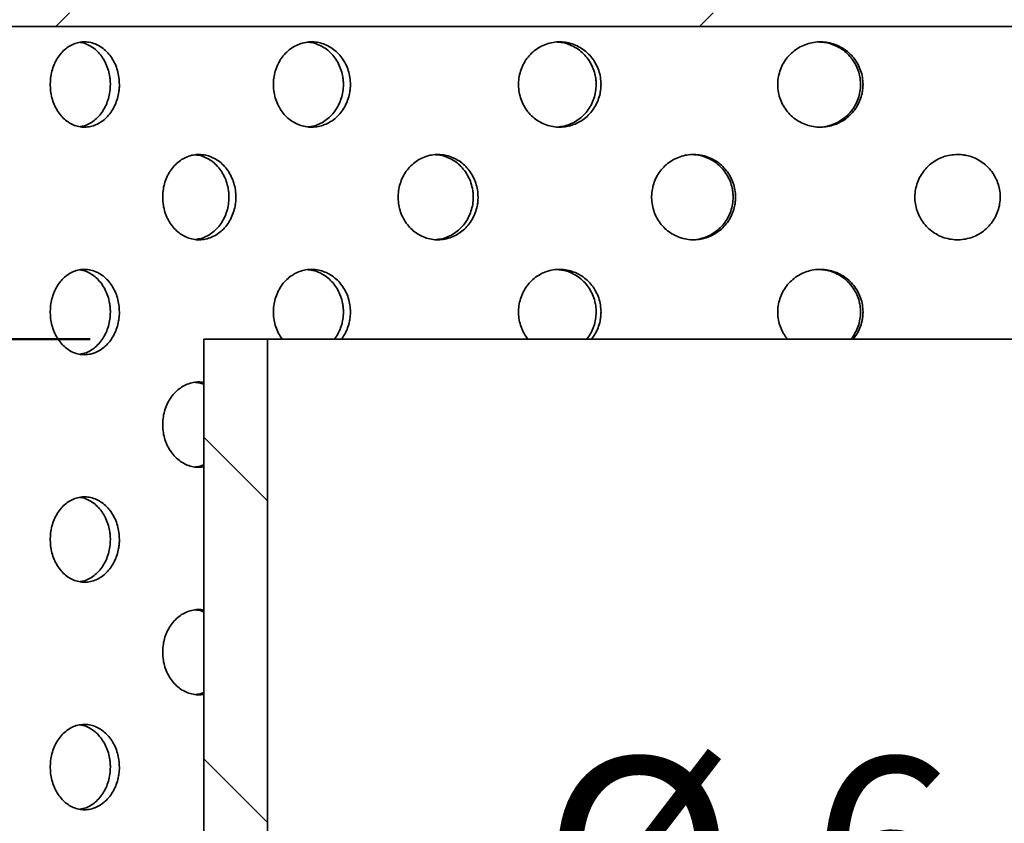
# Model space of a CAD drawing. Units: inches. Extents: x 0.1 to 8.4, y 0.1 to 10.9.
# Drawn here: x 3.1 to 3.6, y 7.2 to 7.7 of the extents above; entities that cross this region are included whole.
import ezdxf

# ---------------------------------------------------------------- set-up
doc = ezdxf.new("R2010")
doc.units = ezdxf.units.IN
doc.header["$MEASUREMENT"] = 0
doc.layers.add('WALL', color=7, linetype='Continuous', lineweight=50)
doc.styles.add('SLDTEXTSTYLE0', font='TXT', dxfattribs={"width": 0.605})
doc.dimstyles.new('SLDDIMSTYLE0', dxfattribs={"dimtxt": 0.101115, "dimasz": 0.1, "dimexe": 0, "dimexo": 0.0625, "dimgap": 0.025279, "dimtad": 0, "dimtih": 1, "dimtoh": 1, "dimdec": 0, "dimlfac": 8, "dimrnd": 1e-09, "dimzin": 12, "dimdsep": 46, "dimlunit": 5, "dimtxsty": 'SLDTEXTSTYLE0', "dimsah": 1, "dimcen": 0.09, "dimadec": 0, "dimazin": 3, "dimtfac": 1, "dimtdec": 3, "dimtofl": 0, "dimtmove": 0, "dimatfit": 3, "dimfxl": 0, "dimfrac": 2, "dimtolj": 1, "dimtzin": 12, "dimarcsym": 0})
doc.dimstyles.new('SLDDIMSTYLE2', dxfattribs={"dimtxt": 0.101115, "dimasz": 0.1, "dimexe": 0, "dimexo": 0.0625, "dimgap": 0.025279, "dimtad": 0, "dimtih": 1, "dimtoh": 1, "dimdec": 6, "dimlfac": 8, "dimrnd": 1e-09, "dimzin": 12, "dimdsep": 46, "dimlunit": 5, "dimtxsty": 'SLDTEXTSTYLE0', "dimsah": 1, "dimcen": 0.09, "dimadec": 0, "dimazin": 3, "dimtfac": 1, "dimtdec": 3, "dimtofl": 0, "dimtmove": 0, "dimatfit": 3, "dimfxl": 0, "dimfrac": 2, "dimtolj": 1, "dimtzin": 12, "dimarcsym": 0})
doc.dimstyles.new('SLDDIMSTYLE3', dxfattribs={"dimtxt": 0.101115, "dimasz": 0.1, "dimexe": 0, "dimexo": 0.0625, "dimgap": 0.025279, "dimtad": 0, "dimtih": 1, "dimtoh": 1, "dimdec": 6, "dimlfac": 8, "dimrnd": 1e-09, "dimzin": 12, "dimdsep": 46, "dimlunit": 5, "dimtxsty": 'SLDTEXTSTYLE0', "dimsah": 1, "dimcen": 0.09, "dimadec": 0, "dimazin": 3, "dimtfac": 1, "dimtdec": 3, "dimtofl": 0, "dimtmove": 0, "dimatfit": 3, "dimfxl": 0, "dimfrac": 2, "dimtolj": 1, "dimtzin": 12, "dimarcsym": 0})

# ---------------------------------------------------------------- blocks, each defined once
blk = doc.blocks.new('_D_4')
at = {"layer": 'WALL'}
for p, q in [((3.09622, 7.50181), (1.97293, 7.50181)), ((2.09793, 7.50181), (2.09793, 6.99303)), ((2.09793, 6.17369), (2.09793, 6.68246)), ((2.65091, 6.17369), (1.97293, 6.17369))]:
    blk.add_line(p, q, dxfattribs=at)
for points in [[(2.09793, 7.50181), (2.08293, 7.40181), (2.11293, 7.40181)], [(2.09793, 6.17369), (2.11293, 6.27369), (2.08293, 6.27369)]]:
    blk.add_solid(points, dxfattribs=at)
at = {"layer": 'WALL', "attachment_point": 1, "style": 'SLDTEXTSTYLE0'}
for s, insert, char_height in [('L= ____', (1.84523, 6.97203), 0.104167), ('(10-1/2" STD.)', (1.65271, 6.81674), 0.1041667)]:
    blk.add_mtext(s, dxfattribs=dict(at, insert=insert, char_height=char_height))
blk = doc.blocks.new('_D_5')
at = {"layer": 'WALL'}
for p, q in [((2.75281, 7.73619), (2.75281, 8.3296)), ((4.39276, 7.73619), (4.39276, 8.3296)), ((3.45705, 8.2128), (3.42232, 8.2128)), ((3.42232, 8.2128), (3.42232, 8.05751)), ((3.68853, 8.2128), (3.72325, 8.2128)), ((3.72325, 8.2128), (3.72325, 8.05751)), ((2.75281, 8.2046), (3.28298, 8.2046)), ((4.39276, 8.2046), (3.86259, 8.2046)), ((3.42232, 8.05751), (3.45705, 8.05751)), ((3.72325, 8.05751), (3.68853, 8.05751))]:
    blk.add_line(p, q, dxfattribs=at)
for points in [[(2.75281, 8.2046), (2.85281, 8.1896), (2.85281, 8.2196)], [(4.39276, 8.2046), (4.29276, 8.2196), (4.29276, 8.1896)]]:
    blk.add_solid(points, dxfattribs=at)
at = {"layer": 'WALL', "char_height": 0.104167, "attachment_point": 1, "style": 'SLDTEXTSTYLE0'}
for s, insert in [('%%c', (3.30612, 8.37022)), ('13 1/8', (3.45365, 8.37022)), ('333', (3.45705, 8.19179))]:
    blk.add_mtext(s, dxfattribs=dict(at, insert=insert))
blk = doc.blocks.new('_D_6')
at = {"layer": 'WALL'}
for p, q in [((2.61966, 5.8455), (2.61966, 8.7046)), ((4.52591, 5.8455), (4.52591, 8.7046)), ((3.45705, 8.5878), (3.42232, 8.5878)), ((3.42232, 8.5878), (3.42232, 8.43251)), ((3.68853, 8.5878), (3.72325, 8.5878)), ((3.72325, 8.5878), (3.72325, 8.43251)), ((2.61966, 8.5796), (3.28298, 8.5796)), ((4.52591, 8.5796), (3.86259, 8.5796)), ((3.42232, 8.43251), (3.45705, 8.43251)), ((3.72325, 8.43251), (3.68853, 8.43251))]:
    blk.add_line(p, q, dxfattribs=at)
for points in [[(2.61966, 8.5796), (2.71966, 8.5646), (2.71966, 8.5946)], [(4.52591, 8.5796), (4.42591, 8.5946), (4.42591, 8.5646)]]:
    blk.add_solid(points, dxfattribs=at)
at = {"layer": 'WALL', "char_height": 0.104167, "attachment_point": 1, "style": 'SLDTEXTSTYLE0'}
for s, insert in [('15 1/4', (3.45365, 8.74522)), ('%%c', (3.30612, 8.74522)), ('387', (3.45705, 8.56679))]:
    blk.add_mtext(s, dxfattribs=dict(at, insert=insert))
blk = doc.blocks.new('_D_7')
at = {"layer": 'WALL'}
for p, q in [((3.45705, 7.11462), (3.42232, 7.11462)), ((3.42232, 7.11462), (3.42232, 6.95934)), ((3.68853, 7.11462), (3.72325, 7.11462)), ((3.72325, 7.11462), (3.72325, 6.95934)), ((3.15872, 7.10643), (3.32156, 7.10643)), ((3.98685, 7.10643), (3.82401, 7.10643)), ((3.42232, 6.95934), (3.45705, 6.95934)), ((3.72325, 6.95934), (3.68853, 6.95934))]:
    blk.add_line(p, q, dxfattribs=at)
for points in [[(3.15872, 7.10643), (3.25872, 7.09143), (3.25872, 7.12143)], [(3.98685, 7.10643), (3.88685, 7.12143), (3.88685, 7.09143)]]:
    blk.add_solid(points, dxfattribs=at)
at = {"layer": 'WALL', "char_height": 0.104167, "attachment_point": 1, "style": 'SLDTEXTSTYLE0'}
for s, insert in [('%%c', (3.34471, 7.27205)), ('6 5/8', (3.49223, 7.27205)), ('168', (3.45705, 7.09362))]:
    blk.add_mtext(s, dxfattribs=dict(at, insert=insert))

msp = doc.modelspace()

# ---------------------------------------------------------------- hatches: boundary and pattern name
at = {"linetype": 'Continuous', "lineweight": 18}
h = msp.add_hatch(dxfattribs=at)
h.set_pattern_fill('ANSI32', style=0)
edge = h.paths.add_edge_path(flags=0)
edge.add_line((4.41263053, 7.68116029), (4.03372428, 7.68116029))
edge.add_line((4.03372428, 7.68116029), (4.03372428, 7.86866029))
edge.add_arc((3.94778678, 7.86866029), 0.0859375, 0, 90)
edge.add_line((3.94778678, 7.95459779), (3.19778678, 7.95459779))
edge.add_arc((3.19778678, 7.86866029), 0.0859375, 90, 180)
edge.add_line((3.11184928, 7.86866029), (3.11184928, 7.68116029))
edge.add_line((3.11184928, 7.68116029), (2.73294303, 7.68116029))
edge.add_line((2.73294303, 7.68116029), (2.73294303, 7.55616029))
edge.add_line((2.73294303, 7.55616029), (2.73544303, 7.55616029))
edge.add_line((2.73544303, 7.55616029), (2.73544303, 7.67368529))
edge.add_line((2.73544303, 7.67368529), (4.41013053, 7.67368529))
edge.add_line((4.41013053, 7.67368529), (4.41013053, 7.55616029))
edge.add_line((4.41013053, 7.55616029), (4.41263053, 7.55616029))
edge.add_line((4.41263053, 7.55616029), (4.41263053, 7.68116029))
edge = h.paths.add_edge_path(flags=0)
edge.add_line((3.98684928, 7.86866029), (3.98684928, 7.68116029))
edge.add_line((3.98684928, 7.68116029), (3.15872428, 7.68116029))
edge.add_line((3.15872428, 7.68116029), (3.15872428, 7.86866029))
edge.add_arc((3.19778678, 7.86866029), 0.0390625, 90, 180, ccw=False)
edge.add_line((3.19778678, 7.90772279), (3.94778678, 7.90772279))
edge.add_arc((3.94778678, 7.86866029), 0.0390625, 0, 90, ccw=False)
h = msp.add_hatch(dxfattribs=at)
h.set_pattern_fill('ANSI31', angle=90, style=0)
edge = h.paths.add_edge_path(flags=0)
edge.add_ellipse((3.57278678, 6.31431029), major_axis=(0.64816755, 0), ratio=0.060266053, start_angle=125.79040026, end_angle=129.70389786, ccw=False)
edge.add_line((3.19372428, 6.3459963), (3.19372428, 7.50181029))
edge.add_line((3.19372428, 7.50181029), (3.15872428, 7.50181029))
edge.add_line((3.15872428, 7.50181029), (3.15872428, 6.34436327))

# ---------------------------------------------------------------- linework, layer by layer
at = {"color": 7, "linetype": 'Continuous', "lineweight": 35}
for p, q in [((4.41013054, 7.67368533), (2.73544301, 7.67368533)), ((3.15872428, 7.50181026), (3.15872428, 6.34436326)), ((3.19372426, 7.50181026), (3.15872428, 7.50181026)), ((3.19372426, 6.34599631), (3.19372426, 7.50181026)), ((3.19372426, 7.50181026), (3.95184929, 7.50181026))]:
    msp.add_line(p, q, dxfattribs=at)
for points, knots in [([(3.11233067, 7.64180711), (3.11227666, 7.64311863), (3.11216865, 7.64574165), (3.11132704, 7.64956615), (3.10999966, 7.65316547), (3.10819572, 7.65645355), (3.10596265, 7.6593227), (3.10337347, 7.66171537), (3.10049182, 7.66353691), (3.09740619, 7.6647586), (3.09420402, 7.66531397), (3.09097954, 7.66521096), (3.08782931, 7.66442417), (3.08483985, 7.66300352), (3.08210255, 7.66096456), (3.07968305, 7.65839292), (3.07765874, 7.65534044), (3.07606743, 7.65191518), (3.0749678, 7.64819852), (3.07436826, 7.64430749), (3.07430439, 7.64034524), (3.07475604, 7.6364252), (3.0757321, 7.63266143), (3.07718615, 7.62915161), (3.07909857, 7.62600769), (3.08140149, 7.62330093), (3.08404764, 7.62112834), (3.08695466, 7.61952755), (3.09005139, 7.6185699), (3.09324902, 7.61825652), (3.09645837, 7.61862541), (3.09959159, 7.61964222), (3.1025503, 7.6213054), (3.10525555, 7.62354486), (3.10761284, 7.62631928), (3.10956296, 7.62952581), (3.11103327, 7.63308796), (3.11186917, 7.63641304), (3.11226777, 7.63934307), (3.1123097, 7.64098577), (3.11233067, 7.64180711)], [0, 0, 0, 0, 0.026671074, 0.05334193, 0.080007739, 0.10667551, 0.133431624, 0.160189627, 0.187104018, 0.214019418, 0.241026635, 0.268033749, 0.29502951, 0.322024903, 0.348943943, 0.375863162, 0.402699589, 0.429536265, 0.45631822, 0.483100783, 0.509856677, 0.536613331, 0.563363862, 0.590113911, 0.616875274, 0.64363672, 0.670431128, 0.697225798, 0.724083892, 0.750942474, 0.7778863, 0.804830356, 0.831839001, 0.858846824, 0.885838984, 0.91283103, 0.939702968, 0.966574962, 0.983287526, 1, 1, 1, 1]), ([(3.23926172, 7.64180711), (3.23920195, 7.64311863), (3.23908241, 7.64574164), (3.23815085, 7.64956616), (3.23668096, 7.65316544), (3.23468226, 7.65645357), (3.23220631, 7.65932269), (3.22933299, 7.66171538), (3.22613178, 7.6635369), (3.22270034, 7.66475861), (3.21913498, 7.66531397), (3.21554055, 7.66521096), (3.2120245, 7.66442418), (3.20868407, 7.66300351), (3.20562186, 7.66096458), (3.20291257, 7.65839291), (3.20064372, 7.65534042), (3.19885892, 7.65191522), (3.19762502, 7.64819849), (3.19695192, 7.6443075), (3.19688026, 7.64034524), (3.19738727, 7.63642521), (3.19848272, 7.63266142), (3.20011383, 7.62915162), (3.20225763, 7.62600769), (3.20483712, 7.62330092), (3.20779808, 7.62112834), (3.21104761, 7.61952755), (3.21450499, 7.61856989), (3.21807097, 7.61825652), (3.22164539, 7.61862541), (3.22513115, 7.61964222), (3.22841881, 7.62130541), (3.23142189, 7.62354486), (3.23403616, 7.62631929), (3.23619726, 7.62952579), (3.23782563, 7.63308796), (3.23875092, 7.63641304), (3.23919214, 7.63934307), (3.23923853, 7.64098577), (3.23926172, 7.64180711)], [0, 0, 0, 0, 0.0266710961, 0.0533419189, 0.0800077949, 0.1066753767, 0.1334315302, 0.1601895645, 0.1871040476, 0.2140192892, 0.2410267624, 0.2680337438, 0.2950296089, 0.3220248704, 0.3489440311, 0.3758630664, 0.4026995335, 0.4295364106, 0.456318167, 0.483100758, 0.5098566537, 0.5366133309, 0.5633638435, 0.5901139205, 0.6168751574, 0.6436365646, 0.6704310793, 0.697225896, 0.7240840052, 0.7509426172, 0.7778864217, 0.8048303507, 0.8318388768, 0.8588466316, 0.885838815, 0.9128310879, 0.9397030147, 0.9665749664, 0.9832875155, 1, 1, 1, 1]), ([(3.21563766, 7.66509956), (3.2163545, 7.66504786), (3.21826193, 7.66491028), (3.22127961, 7.6639533), (3.22456677, 7.66231331), (3.22756747, 7.66006741), (3.23018009, 7.65729486), (3.23233982, 7.65408818), (3.23396701, 7.65052634), (3.23489184, 7.64720133), (3.23533273, 7.6442713), (3.23537909, 7.64262851), (3.23540227, 7.64180711)], [0, 0, 0, 0, 0.068064603, 0.181113258, 0.294428001, 0.407742381, 0.520989525, 0.634232718, 0.746987719, 0.859736338, 0.929868197, 1, 1, 1, 1]), ([(3.37691252, 7.64180711), (3.37684893, 7.64311863), (3.37672175, 7.64574165), (3.3757301, 7.64956616), (3.37416502, 7.65316545), (3.37203577, 7.65645356), (3.36939648, 7.65932269), (3.36633135, 7.66171539), (3.36291356, 7.66353689), (3.35924654, 7.66475862), (3.35543261, 7.66531397), (3.35158375, 7.66521096), (3.34781487, 7.66442417), (3.34423084, 7.66300352), (3.34094219, 7.66096457), (3.33803015, 7.65839291), (3.33558969, 7.65534044), (3.33366882, 7.6519152), (3.33234019, 7.6481985), (3.33161522, 7.6443075), (3.33153809, 7.64034523), (3.33208415, 7.63642522), (3.33326376, 7.63266141), (3.33501951, 7.62915162), (3.33732584, 7.62600769), (3.34009896, 7.62330092), (3.34327958, 7.62112834), (3.34676716, 7.61952755), (3.35047404, 7.6185699), (3.35429371, 7.61825652), (3.35811842, 7.61862541), (3.36184462, 7.61964221), (3.36535564, 7.6213054), (3.36855998, 7.62354487), (3.37134725, 7.62631927), (3.37364979, 7.6295258), (3.37538386, 7.63308796), (3.37636889, 7.63641303), (3.37683846, 7.63934307), (3.37688783, 7.64098577), (3.37691252, 7.64180711)], [0, 0, 0, 0, 0.026671064, 0.053341918, 0.080007809, 0.106675499, 0.133431586, 0.160189483, 0.187104146, 0.21401935, 0.241026791, 0.268033769, 0.295029542, 0.322024912, 0.348943906, 0.375862998, 0.402699525, 0.429536334, 0.456318159, 0.483100762, 0.509856653, 0.536613326, 0.563363771, 0.590113899, 0.616875189, 0.643636565, 0.670431075, 0.69722587, 0.724084056, 0.750942492, 0.777886219, 0.804830414, 0.831838957, 0.858846688, 0.885838974, 0.912831052, 0.939702998, 0.966574994, 0.983287524, 1, 1, 1, 1]), ([(3.35283455, 7.66513154), (3.35371464, 7.66507429), (3.35586951, 7.66493411), (3.35920627, 7.66395597), (3.36271715, 7.66231259), (3.36591961, 7.6600676), (3.36870563, 7.65729482), (3.37100724, 7.65408819), (3.3727404, 7.65052633), (3.3737251, 7.64720133), (3.3741945, 7.6442713), (3.37424384, 7.64262851), (3.37426851, 7.64180711)], [0, 0, 0, 0, 0.077277212, 0.189208682, 0.301402666, 0.413597206, 0.525725164, 0.637848651, 0.749488741, 0.861122842, 0.930561485, 1, 1, 1, 1]), ([(3.5208589, 7.64180711), (3.52079351, 7.64311863), (3.52066275, 7.64574165), (3.51964292, 7.64956615), (3.51803292, 7.65316545), (3.51584159, 7.65645357), (3.51312379, 7.65932269), (3.5099654, 7.66171539), (3.5064408, 7.66353689), (3.50265614, 7.66475861), (3.49871617, 7.66531397), (3.49473659, 7.66521096), (3.49083604, 7.66442418), (3.48712358, 7.66300352), (3.48371416, 7.66096456), (3.48069299, 7.65839291), (3.47815939, 7.65534044), (3.47616413, 7.6519152), (3.47478353, 7.6481985), (3.47402999, 7.6443075), (3.47394985, 7.64034524), (3.47451738, 7.63642521), (3.47574329, 7.63266142), (3.47756723, 7.62915162), (3.47996194, 7.6260077), (3.4828396, 7.62330092), (3.48613763, 7.62112834), (3.48975115, 7.61952754), (3.49358844, 7.6185699), (3.49753901, 7.61825652), (3.50149106, 7.61862541), (3.50533796, 7.61964222), (3.50895947, 7.6213054), (3.51226209, 7.62354487), (3.51513274, 7.62631928), (3.51750277, 7.62952581), (3.51928683, 7.63308796), (3.52029986, 7.63641304), (3.52078275, 7.63934307), (3.52083352, 7.64098577), (3.5208589, 7.64180711)], [0, 0, 0, 0, 0.026671074, 0.053341915, 0.080007759, 0.106675425, 0.133431594, 0.160189509, 0.187104125, 0.214019439, 0.241026749, 0.2680337, 0.295029613, 0.322024978, 0.348943924, 0.375863047, 0.402699565, 0.429536341, 0.456318178, 0.483100771, 0.509856661, 0.536613321, 0.563363792, 0.590113908, 0.616875244, 0.643636627, 0.670431125, 0.697225821, 0.724084024, 0.750942598, 0.77788629, 0.804830345, 0.831838995, 0.858846757, 0.885838965, 0.91283103, 0.93970301, 0.966574988, 0.983287523, 1, 1, 1, 1]), ([(3.49710113, 7.66516058), (3.49811619, 7.66509849), (3.50044919, 7.66495578), (3.50399763, 7.66395815), (3.5076193, 7.66231201), (3.51092063, 7.66006776), (3.51379051, 7.65729477), (3.51616002, 7.6540882), (3.51794348, 7.65052632), (3.51895639, 7.64720133), (3.51943917, 7.6442713), (3.51948993, 7.64262851), (3.51951531, 7.64180711)], [0, 0, 0, 0, 0.0854452477, 0.1963858248, 0.3075867445, 0.4187880493, 0.5299232215, 0.641054324, 0.7517061945, 0.8623521521, 0.9311761198, 1, 1, 1, 1]), ([(3.09055616, 7.66498883), (3.09087383, 7.66495935), (3.09225872, 7.66483084), (3.09464982, 7.66394092), (3.09760875, 7.66231662), (3.1003109, 7.66006653), (3.1026662, 7.65729511), (3.10461463, 7.6540881), (3.10608353, 7.65052636), (3.10691878, 7.64720132), (3.10731703, 7.6442713), (3.10735891, 7.64262851), (3.10737984, 7.64180711)], [0, 0, 0, 0, 0.034849626, 0.151927524, 0.269280248, 0.386633988, 0.503917466, 0.621196163, 0.73796996, 0.854737106, 0.927368627, 1, 1, 1, 1]), ([(3.10737984, 7.64180711), (3.10732588, 7.6404955), (3.10721794, 7.63787229), (3.10637687, 7.63404742), (3.10505044, 7.63044788), (3.1032475, 7.62715918), (3.10101593, 7.62429146), (3.0984287, 7.62189315), (3.09554711, 7.62009443), (3.09288124, 7.61896185), (3.09117539, 7.61872238), (3.09053358, 7.61863229)], [0, 0, 0, 0, 0.115839688, 0.231678391, 0.347499994, 0.463322536, 0.579529477, 0.69573625, 0.812617872, 0.929499506, 1, 1, 1, 1]), ([(3.23540227, 7.64180711), (3.23534253, 7.6404955), (3.23522307, 7.63787229), (3.23429183, 7.63404742), (3.23282266, 7.63044785), (3.2308246, 7.62715928), (3.22834972, 7.62429111), (3.22547772, 7.62189444), (3.22227667, 7.62008958), (3.21911912, 7.61890583), (3.21702049, 7.61865089), (3.21610791, 7.61854004)], [0, 0, 0, 0, 0.113631501, 0.227262054, 0.340876073, 0.454491189, 0.568482561, 0.682474281, 0.797127717, 0.911781561, 1, 1, 1, 1]), ([(3.37426851, 7.64180711), (3.37420494, 7.6404955), (3.37407778, 7.63787228), (3.3730863, 7.63404744), (3.37152163, 7.63044781), (3.36939261, 7.62715936), (3.366754, 7.62429086), (3.36368954, 7.62189534), (3.36027191, 7.62008622), (3.35672482, 7.61885839), (3.35430101, 7.61859025), (3.35314705, 7.6184626)], [0, 0, 0, 0, 0.111845079, 0.223689335, 0.335516808, 0.447346037, 0.559545075, 0.671744781, 0.784596324, 0.897447432, 1, 1, 1, 1]), ([(3.51951531, 7.64180711), (3.51944992, 7.6404955), (3.51931916, 7.63787228), (3.51829931, 7.63404746), (3.51668942, 7.63044772), (3.5144979, 7.62715975), (3.51178034, 7.62428939), (3.50862186, 7.62190085), (3.50509768, 7.6200655), (3.50131398, 7.61889584), (3.49851323, 7.61836447), (3.4970174, 7.61841803), (3.49684185, 7.61842432)], [0, 0, 0, 0, 0.109039148, 0.218077436, 0.327099626, 0.436123271, 0.545507696, 0.654892516, 0.76491291, 0.874932717, 0.98532194, 1, 1, 1, 1]), ([(3.17634941, 7.57993532), (3.17629208, 7.58125256), (3.17617741, 7.5838871), (3.17528313, 7.58772899), (3.17387101, 7.59134507), (3.17195119, 7.59464429), (3.16957475, 7.59751791), (3.16682438, 7.59990287), (3.16376813, 7.60170982), (3.16050469, 7.60291109), (3.15712221, 7.60344669), (3.15372016, 7.60332874), (3.15039633, 7.60253313), (3.14723822, 7.60111029), (3.14434292, 7.59907392), (3.14177707, 7.59650584), (3.1396271, 7.59345726), (3.13793355, 7.59003229), (3.13676265, 7.58631463), (3.13612457, 7.58241997), (3.13605896, 7.57845371), (3.13654426, 7.57452937), (3.13759013, 7.57076187), (3.13914627, 7.56724916), (3.14119146, 7.56410358), (3.1436519, 7.56139733), (3.14647622, 7.55922778), (3.1495737, 7.55763406), (3.15286747, 7.55668653), (3.1562586, 7.55638527), (3.15965373, 7.55676631), (3.16295746, 7.55779092), (3.16606983, 7.55945642), (3.16891021, 7.56169119), (3.17138298, 7.56445451), (3.17343082, 7.56764874), (3.17497701, 7.5711988), (3.17585964, 7.57452197), (3.17628249, 7.57745758), (3.17632711, 7.57910942), (3.17634941, 7.57993532)], [0, 0, 0, 0, 0.026837998, 0.053677158, 0.080515071, 0.107354031, 0.134199315, 0.161044367, 0.187894875, 0.214744728, 0.241587005, 0.268429577, 0.295263936, 0.322098352, 0.348937376, 0.375775248, 0.402623653, 0.429472599, 0.456321031, 0.483169131, 0.510007857, 0.536847124, 0.563680825, 0.590515681, 0.617357564, 0.644199745, 0.671050038, 0.697899658, 0.7247454, 0.751591237, 0.778426934, 0.805262916, 0.832098602, 0.858934804, 0.885780661, 0.912626317, 0.939475745, 0.966325589, 0.983163248, 1, 1, 1, 1]), ([(3.15380781, 7.60321839), (3.15447572, 7.6031651), (3.15627365, 7.60302166), (3.15912257, 7.6020611), (3.16223605, 7.60041887), (3.16507586, 7.59817782), (3.16754838, 7.59541621), (3.16959597, 7.59222147), (3.17114183, 7.58867147), (3.17202427, 7.5853483), (3.17244701, 7.58241287), (3.17249161, 7.58076117), (3.17251391, 7.57993532)], [0, 0, 0, 0, 0.0668050202, 0.1798306124, 0.2928568477, 0.4058828498, 0.518950443, 0.6320159337, 0.7451017697, 0.8581851561, 0.9290923258, 1, 1, 1, 1]), ([(3.30935654, 7.57993532), (3.30929441, 7.58125256), (3.30917016, 7.5838871), (3.30820081, 7.58772899), (3.30666975, 7.59134506), (3.30458706, 7.59464433), (3.30200729, 7.59751788), (3.29901927, 7.59990287), (3.29569582, 7.60170983), (3.29214363, 7.60291109), (3.28845785, 7.60344669), (3.28474685, 7.60332874), (3.28111707, 7.60253314), (3.2776648, 7.60111028), (3.2744965, 7.59907391), (3.27168632, 7.59650586), (3.26932969, 7.59345727), (3.26747219, 7.59003229), (3.26618733, 7.58631463), (3.26548695, 7.58241997), (3.26541491, 7.57845371), (3.26594763, 7.57452936), (3.26709541, 7.57076186), (3.26880243, 7.56724917), (3.2710446, 7.56410356), (3.27373992, 7.56139735), (3.27683125, 7.55922777), (3.28021818, 7.55763407), (3.28381601, 7.55668653), (3.28751623, 7.55638527), (3.29121671, 7.5567663), (3.2948138, 7.55779092), (3.298199, 7.5594564), (3.3012856, 7.56169121), (3.30397038, 7.5644545), (3.30619232, 7.56764875), (3.30786897, 7.57119879), (3.30882574, 7.57452197), (3.30928403, 7.57745758), (3.30933237, 7.57910942), (3.30935654, 7.57993532)], [0, 0, 0, 0, 0.026837994, 0.0536771398, 0.0805150727, 0.107353921, 0.134199496, 0.1610444211, 0.1878946769, 0.2147447196, 0.2415872646, 0.2684296366, 0.2952641064, 0.3220983205, 0.3489372544, 0.3757753648, 0.4026237946, 0.4294727147, 0.4563211123, 0.4831691599, 0.5100078859, 0.5368471424, 0.5636808608, 0.590515752, 0.6173575217, 0.6441998278, 0.6710500083, 0.6978997149, 0.7247453426, 0.7515911592, 0.7784269843, 0.8052630433, 0.8320986897, 0.8589346672, 0.8857806437, 0.9126262778, 0.9394757858, 0.966325611, 0.98316325, 1, 1, 1, 1]), ([(3.28601534, 7.60325711), (3.28687127, 7.60319686), (3.28895952, 7.60304987), (3.29218659, 7.60206424), (3.29557272, 7.60041803), (3.29865885, 7.59817806), (3.3013435, 7.59541613), (3.30356523, 7.5922215), (3.30524162, 7.58867145), (3.30619823, 7.58534832), (3.30665645, 7.58241287), (3.30670477, 7.58076117), (3.30672893, 7.57993532)], [0, 0, 0, 0, 0.077596955, 0.18931632, 0.301035621, 0.412754456, 0.524513677, 0.636271664, 0.748049343, 0.859825328, 0.929912356, 1, 1, 1, 1]), ([(3.45083053, 7.57993532), (3.4507656, 7.58125256), (3.45063575, 7.5838871), (3.44962253, 7.58772899), (3.44802169, 7.59134506), (3.44584309, 7.59464432), (3.44314289, 7.59751788), (3.4400133, 7.59990287), (3.43652942, 7.60170983), (3.4328027, 7.60291109), (3.42893204, 7.60344669), (3.42503139, 7.60332874), (3.42121234, 7.60253314), (3.41757684, 7.60111028), (3.41423741, 7.59907391), (3.41127319, 7.59650585), (3.40878564, 7.59345728), (3.40682392, 7.59003227), (3.40546637, 7.58631465), (3.40472617, 7.58241996), (3.40465007, 7.57845371), (3.40521306, 7.57452936), (3.40642588, 7.57076187), (3.4082289, 7.56724917), (3.41059596, 7.56410356), (3.4134396, 7.56139734), (3.41669849, 7.55922778), (3.42026609, 7.55763406), (3.42405229, 7.55668653), (3.42794273, 7.55638527), (3.43182954, 7.5567663), (3.43560444, 7.55779092), (3.43915366, 7.5594564), (3.44238725, 7.56169121), (3.44519777, 7.56445451), (3.44752237, 7.56764875), (3.44927564, 7.5711988), (3.45027575, 7.57452197), (3.45075474, 7.57745758), (3.45080526, 7.57910942), (3.45083053, 7.57993532)], [0, 0, 0, 0, 0.0268380017, 0.0536771657, 0.0805150701, 0.1073539318, 0.1341994776, 0.1610443878, 0.1878947266, 0.2147447854, 0.2415871546, 0.2684295805, 0.295264093, 0.3220982847, 0.3489372655, 0.3757753266, 0.4026238057, 0.4294726489, 0.4563211463, 0.4831691747, 0.5100078981, 0.5368471333, 0.5636808822, 0.5905157551, 0.6173575068, 0.6441997849, 0.6710500764, 0.6978997346, 0.7247453179, 0.7515911073, 0.7784270069, 0.8052629573, 0.8320986555, 0.8589346604, 0.8857805922, 0.9126262996, 0.939475787, 0.9663256048, 0.9831632433, 1, 1, 1, 1]), ([(3.42744034, 7.60329098), (3.42845675, 7.60322493), (3.43076811, 7.60307471), (3.4342693, 7.60206665), (3.43781928, 7.60041738), (3.44105257, 7.59817824), (3.44386301, 7.59541608), (3.44618751, 7.59222151), (3.44794056, 7.58867145), (3.44894056, 7.58534831), (3.4494195, 7.58241287), (3.44947001, 7.58076117), (3.44949526, 7.57993532)], [0, 0, 0, 0, 0.086812008, 0.197414842, 0.308017855, 0.418620614, 0.529263358, 0.63990515, 0.750566314, 0.861225563, 0.930612501, 1, 1, 1, 1]), ([(3.57278678, 7.60337282), (3.5714695, 7.6033072), (3.56883495, 7.60317594), (3.56499304, 7.60215135), (3.56137696, 7.60053223), (3.55807775, 7.59832766), (3.55520426, 7.59559383), (3.5528191, 7.59242335), (3.55101227, 7.588891), (3.54981096, 7.5851095), (3.54927541, 7.58117835), (3.54939341, 7.57721341), (3.55018883, 7.57332778), (3.55161193, 7.56962602), (3.55364799, 7.56622259), (3.55621635, 7.56319982), (3.55926476, 7.5606612), (3.56268975, 7.55865826), (3.5664074, 7.55727177), (3.5703021, 7.55651542), (3.57426836, 7.55643788), (3.57819271, 7.55701297), (3.58196025, 7.5582517), (3.58547286, 7.56009299), (3.58861857, 7.56250868), (3.59132474, 7.56540932), (3.59349419, 7.5687311), (3.59508806, 7.57236467), (3.59603562, 7.57621754), (3.59633677, 7.58017315), (3.5959558, 7.58412136), (3.59493123, 7.58795274), (3.59326558, 7.5915519), (3.59103091, 7.59482862), (3.58826755, 7.59767448), (3.58507337, 7.60002709), (3.58152325, 7.60180061), (3.57820006, 7.60281181), (3.57526449, 7.60329615), (3.57361268, 7.60334726), (3.57278678, 7.60337282)], [0, 0, 0, 0, 0.026838668, 0.053677381, 0.080515784, 0.107354218, 0.134199541, 0.161044667, 0.187894517, 0.214744756, 0.241587471, 0.268430242, 0.295264075, 0.32209865, 0.348937496, 0.375775597, 0.4026243, 0.429472504, 0.456321001, 0.483169543, 0.510008332, 0.536847084, 0.563681291, 0.590515862, 0.617357663, 0.644199882, 0.671050224, 0.697899986, 0.724746022, 0.751591303, 0.778426756, 0.805263035, 0.832099077, 0.858935295, 0.885780514, 0.9126264, 0.939476434, 0.966326248, 0.983163118, 1, 1, 1, 1]), ([(3.17251391, 7.57993532), (3.17245658, 7.57861803), (3.17234194, 7.57598345), (3.17144775, 7.57214148), (3.17003586, 7.5685255), (3.16811633, 7.5652259), (3.16573989, 7.5623538), (3.1629903, 7.55996378), (3.15993275, 7.55817494), (3.15697045, 7.55702125), (3.15502138, 7.5567805), (3.1542004, 7.5566791)], [0, 0, 0, 0, 0.1145566638, 0.2291138597, 0.3436657688, 0.4582226968, 0.5728043793, 0.6873885288, 0.8019933537, 0.9165959453, 1, 1, 1, 1]), ([(3.30672893, 7.57993532), (3.3066668, 7.57861803), (3.30654256, 7.57598345), (3.30557331, 7.5721415), (3.30404236, 7.56852548), (3.30195988, 7.56522599), (3.29938007, 7.56235351), (3.29639265, 7.55996481), (3.29306829, 7.55817114), (3.2896643, 7.5569713), (3.28735455, 7.5567172), (3.28627498, 7.55659843)], [0, 0, 0, 0, 0.112622832, 0.225246375, 0.337864469, 0.450487458, 0.563134355, 0.675784978, 0.788455171, 0.901123838, 1, 1, 1, 1]), ([(3.44949526, 7.57993532), (3.44943034, 7.57861803), (3.4493005, 7.57598344), (3.44828731, 7.57214152), (3.44668651, 7.56852537), (3.44450805, 7.56522642), (3.44180776, 7.56235186), (3.43867846, 7.55997101), (3.43519439, 7.55814797), (3.43146846, 7.55700683), (3.42883322, 7.55648976), (3.42748601, 7.55653604), (3.42743294, 7.55653786)], [0, 0, 0, 0, 0.1105903052, 0.2211812804, 0.3317671054, 0.4423571088, 0.5529714163, 0.6635887933, 0.7742255468, 0.8848610787, 0.9954651832, 1, 1, 1, 1]), ([(3.11233067, 7.5168072), (3.11227666, 7.51811866), (3.11216865, 7.52074164), (3.11132701, 7.52456611), (3.10999974, 7.52816551), (3.10819563, 7.53145349), (3.10596275, 7.53432281), (3.10337338, 7.53671526), (3.10049187, 7.53853702), (3.09740619, 7.53975874), (3.09420401, 7.54031381), (3.09097954, 7.5402111), (3.08782929, 7.53942428), (3.08483987, 7.53800343), (3.08210259, 7.53596449), (3.07968297, 7.53339301), (3.07765882, 7.5303404), (3.07606736, 7.52691521), (3.07496785, 7.52319853), (3.07436823, 7.51930749), (3.07430439, 7.51534527), (3.07475605, 7.51142524), (3.07573213, 7.50766148), (3.07718611, 7.50415157), (3.07909857, 7.50100763), (3.08140149, 7.49830086), (3.08404764, 7.49612828), (3.08695466, 7.49452748), (3.09005139, 7.49356985), (3.09324903, 7.49325639), (3.09645834, 7.49362559), (3.0995916, 7.4946421), (3.10255033, 7.49630534), (3.10525551, 7.49854495), (3.1076128, 7.50131934), (3.10956299, 7.50452576), (3.11103326, 7.50808791), (3.11186917, 7.51141298), (3.11226778, 7.51434305), (3.1123097, 7.5159858), (3.11233067, 7.5168072)], [0, 0, 0, 0, 0.026670068, 0.053340909, 0.080007611, 0.106674539, 0.133431362, 0.160188751, 0.187103584, 0.214018969, 0.241026031, 0.268033103, 0.295028849, 0.322024582, 0.348943608, 0.375862168, 0.402699344, 0.429535145, 0.456318018, 0.483099589, 0.509856463, 0.536612117, 0.563362634, 0.590113549, 0.616874897, 0.643636328, 0.670430722, 0.697225377, 0.724083456, 0.750942023, 0.777885925, 0.804829712, 0.831838342, 0.858846708, 0.885838854, 0.912830084, 0.939702008, 0.966573987, 0.983286542, 1, 1, 1, 1]), ([(3.09055616, 7.53998892), (3.09087383, 7.53995938), (3.09225869, 7.53983062), (3.09464988, 7.53894116), (3.09760867, 7.53731647), (3.10031094, 7.53506665), (3.10266624, 7.53229517), (3.10461456, 7.52908808), (3.1060836, 7.52552638), (3.10691876, 7.5222013), (3.10731702, 7.51927129), (3.1073589, 7.51762854), (3.10737984, 7.5168072)], [0, 0, 0, 0, 0.034850088, 0.151927104, 0.269281848, 0.386633386, 0.503917087, 0.621199487, 0.737969643, 0.854741148, 0.927372807, 1, 1, 1, 1]), ([(3.23926172, 7.5168072), (3.23920195, 7.51811866), (3.23908241, 7.52074163), (3.23815081, 7.52456612), (3.23668105, 7.52816549), (3.23468216, 7.53145351), (3.23220641, 7.53432281), (3.2293329, 7.53671526), (3.22613182, 7.53853701), (3.22270035, 7.53975875), (3.21913497, 7.54031381), (3.21554055, 7.5402111), (3.21202447, 7.53942429), (3.20868409, 7.53800342), (3.20562191, 7.53596451), (3.20291247, 7.533393), (3.20064381, 7.53034038), (3.19885883, 7.52691524), (3.19762512, 7.52319855), (3.19695172, 7.51930733), (3.19688092, 7.51534587), (3.19738481, 7.51142301), (3.19849195, 7.50766981), (3.19995617, 7.50439611), (3.20126531, 7.50259312), (3.20183374, 7.50181026)], [0, 0, 0, 0, 0.043675474, 0.087352125, 0.13102216, 0.174692149, 0.218509721, 0.26232821, 0.306404631, 0.350481547, 0.394709274, 0.43893638, 0.483145326, 0.527353865, 0.571437198, 0.615519273, 0.659468435, 0.703415612, 0.747275455, 0.79113354, 0.834951136, 0.878766771, 0.922573923, 0.966381805, 1, 1, 1, 1]), ([(3.21563766, 7.5400995), (3.2163545, 7.54004779), (3.21826191, 7.53991018), (3.22127967, 7.53895348), (3.22456669, 7.53731318), (3.22756751, 7.53506752), (3.23018013, 7.53229492), (3.23233973, 7.52908816), (3.23396708, 7.52552636), (3.23489182, 7.52220131), (3.23533272, 7.51927129), (3.23537909, 7.51762854), (3.23540227, 7.5168072)], [0, 0, 0, 0, 0.0680647545, 0.1811125934, 0.2944293231, 0.4077416121, 0.5209890079, 0.6342358115, 0.7469873321, 0.8597401955, 0.9298722112, 1, 1, 1, 1]), ([(3.37691252, 7.5168072), (3.37684893, 7.51811866), (3.37672175, 7.52074164), (3.37573006, 7.52456612), (3.37416511, 7.5281655), (3.37203566, 7.5314535), (3.36939659, 7.53432281), (3.36633125, 7.53671528), (3.36291361, 7.538537), (3.35924654, 7.53975875), (3.3554326, 7.54031381), (3.35158375, 7.5402111), (3.34781484, 7.53942428), (3.34423086, 7.53800343), (3.34094224, 7.5359645), (3.33803005, 7.533393), (3.3355898, 7.5303404), (3.33366872, 7.52691522), (3.3323403, 7.52319855), (3.33161501, 7.51930733), (3.33153879, 7.51534586), (3.33208152, 7.51142302), (3.33327366, 7.5076698), (3.33484994, 7.50439611), (3.33625809, 7.50259312), (3.3368695, 7.50181026)], [0, 0, 0, 0, 0.043675423, 0.087352125, 0.131022188, 0.174692353, 0.218509819, 0.262328083, 0.306404801, 0.350481656, 0.394709332, 0.438936433, 0.48314523, 0.527353948, 0.57143701, 0.615519178, 0.65946844, 0.703415507, 0.747275463, 0.791133568, 0.834951159, 0.878766788, 0.92257383, 0.966381797, 1, 1, 1, 1]), ([(3.35283455, 7.54013162), (3.35371464, 7.5400743), (3.35586948, 7.53993395), (3.35920634, 7.53895617), (3.36271707, 7.53731245), (3.36591965, 7.53506772), (3.36870568, 7.53229488), (3.37100715, 7.52908817), (3.37274048, 7.52552635), (3.37372508, 7.52220131), (3.37419449, 7.51927129), (3.37424384, 7.51762854), (3.37426851, 7.5168072)], [0, 0, 0, 0, 0.077277731, 0.189208349, 0.301404255, 0.413596679, 0.525724842, 0.63785186, 0.749488459, 0.861126717, 0.930565487, 1, 1, 1, 1]), ([(3.5208589, 7.5168072), (3.52079351, 7.51811866), (3.52066274, 7.52074163), (3.51964288, 7.52456612), (3.51803302, 7.5281655), (3.51584148, 7.53145351), (3.51312391, 7.5343228), (3.5099653, 7.53671527), (3.50644085, 7.538537), (3.50265615, 7.53975874), (3.49871616, 7.54031381), (3.49473659, 7.5402111), (3.490836, 7.53942428), (3.4871236, 7.53800344), (3.48371422, 7.53596449), (3.48069288, 7.533393), (3.4781595, 7.5303404), (3.47616402, 7.52691522), (3.47478365, 7.52319856), (3.47402977, 7.51930733), (3.47395058, 7.51534587), (3.47451466, 7.51142302), (3.47575354, 7.5076698), (3.47739119, 7.50439611), (3.4788531, 7.50259312), (3.47948785, 7.50181026)], [0, 0, 0, 0, 0.043675437, 0.087352115, 0.131022098, 0.174692223, 0.218509819, 0.262328111, 0.30640475, 0.350481781, 0.394709241, 0.438936295, 0.483145319, 0.527354026, 0.571437005, 0.615519222, 0.659468466, 0.703415477, 0.74727545, 0.791133537, 0.834951124, 0.878766728, 0.922573812, 0.966381756, 1, 1, 1, 1]), ([(3.49710113, 7.54016051), (3.49811619, 7.54009841), (3.50044916, 7.53995567), (3.5039977, 7.53895832), (3.50761921, 7.53731187), (3.51092067, 7.53506787), (3.51379056, 7.53229483), (3.51615992, 7.52908818), (3.51794355, 7.52552634), (3.51895636, 7.52220131), (3.51943916, 7.51927129), (3.51948993, 7.51762854), (3.51951531, 7.5168072)], [0, 0, 0, 0, 0.085445435, 0.196385206, 0.307588071, 0.418787319, 0.529922734, 0.641057375, 0.751705826, 0.862355944, 0.931180062, 1, 1, 1, 1]), ([(3.10737984, 7.5168072), (3.10732587, 7.51549559), (3.10721792, 7.51287233), (3.10637693, 7.50904743), (3.1050504, 7.50544793), (3.10324751, 7.50215925), (3.10101589, 7.49929156), (3.09842874, 7.49689306), (3.0955471, 7.4950944), (3.09288126, 7.49396172), (3.09117539, 7.49372241), (3.09053358, 7.49363237)], [0, 0, 0, 0, 0.115839429, 0.231682057, 0.347499459, 0.463321742, 0.579528423, 0.695737537, 0.812618896, 0.92950027, 1, 1, 1, 1]), ([(3.23540227, 7.5168072), (3.23534194, 7.51549617), (3.23522129, 7.51287409), (3.23429891, 7.5090404), (3.23279632, 7.50547427), (3.23145627, 7.50303257), (3.23050659, 7.50195007), (3.23038394, 7.50181026)], [0, 0, 0, 0, 0.241081336, 0.482169372, 0.723205413, 0.964251987, 1, 1, 1, 1]), ([(3.23424233, 7.50181026), (3.23489497, 7.50271547), (3.23629502, 7.50465735), (3.23781798, 7.50809482), (3.23875212, 7.51141189), (3.23919191, 7.51434327), (3.23923845, 7.51598587), (3.23926172, 7.5168072)], [0, 0, 0, 0, 0.212086753, 0.454977311, 0.697868094, 0.848929848, 1, 1, 1, 1]), ([(3.37426851, 7.5168072), (3.3742043, 7.51549617), (3.37407588, 7.51287409), (3.37309386, 7.50904041), (3.37149347, 7.50547426), (3.37006591, 7.50303257), (3.36905336, 7.50195007), (3.36892259, 7.50181026)], [0, 0, 0, 0, 0.2410813, 0.482169535, 0.723204679, 0.964251815, 1, 1, 1, 1]), ([(3.3715666, 7.50181026), (3.37226207, 7.50271547), (3.37375402, 7.50465735), (3.37537569, 7.50809482), (3.37637017, 7.51141189), (3.37683821, 7.51434327), (3.37688775, 7.51598587), (3.37691252, 7.5168072)], [0, 0, 0, 0, 0.212086508, 0.454977219, 0.697868377, 0.848929945, 1, 1, 1, 1]), ([(3.51951531, 7.5168072), (3.51944927, 7.51549617), (3.5193172, 7.51287409), (3.51830712, 7.50904041), (3.51666032, 7.50547426), (3.51519125, 7.50303257), (3.51414828, 7.50195007), (3.51401358, 7.50181026)], [0, 0, 0, 0, 0.241081279, 0.482169367, 0.723204949, 0.964251951, 1, 1, 1, 1]), ([(3.51535826, 7.50181026), (3.51607421, 7.50271547), (3.5176101, 7.50465736), (3.51927838, 7.50809481), (3.52030118, 7.51141189), (3.5207825, 7.51434327), (3.52083343, 7.51598587), (3.5208589, 7.5168072)], [0, 0, 0, 0, 0.212086034, 0.454977134, 0.697868211, 0.848929874, 1, 1, 1, 1]), ([(3.15872428, 7.47808134), (3.15819005, 7.4781814), (3.15653584, 7.47849125), (3.15371785, 7.4783062), (3.1503969, 7.47753933), (3.14723812, 7.47610852), (3.14434288, 7.47407449), (3.1417771, 7.47150564), (3.13962713, 7.46845726), (3.13793352, 7.46503234), (3.13676264, 7.46131467), (3.13612458, 7.45741996), (3.13605895, 7.45345369), (3.1365443, 7.44952937), (3.13759006, 7.44576187), (3.13914636, 7.44224918), (3.14119141, 7.43910361), (3.14365189, 7.43639697), (3.14647621, 7.43422894), (3.14957399, 7.43263015), (3.15286623, 7.43170066), (3.15595692, 7.4313655), (3.15790347, 7.43165155), (3.15872428, 7.43177217)], [0, 0, 0, 0, 0.023606568, 0.073096681, 0.122571287, 0.172047027, 0.221529657, 0.271012298, 0.320513168, 0.370013447, 0.419514364, 0.469016476, 0.5184995, 0.567981703, 0.617457208, 0.666931469, 0.716421773, 0.765911167, 0.815414511, 0.864918355, 0.914414314, 0.96391045, 1, 1, 1, 1]), ([(3.15380781, 7.47821847), (3.15447711, 7.47817022), (3.15615217, 7.47804945), (3.1577593, 7.47744824), (3.15872428, 7.47708724)], [0, 0, 0, 0, 0.39956089, 1, 1, 1, 1]), ([(3.15872428, 7.43283079), (3.15803885, 7.43254481), (3.15657192, 7.43193278), (3.15502468, 7.43176723), (3.1542004, 7.43167903)], [0, 0, 0, 0, 0.467259983, 1, 1, 1, 1]), ([(3.11233067, 7.39180713), (3.11227666, 7.39311865), (3.11216866, 7.39574167), (3.11132704, 7.39956616), (3.1099997, 7.40316548), (3.10819563, 7.40645343), (3.10596275, 7.40932275), (3.10337338, 7.41171519), (3.10049187, 7.41353697), (3.09740618, 7.41475861), (3.09420402, 7.415314), (3.09097954, 7.41521098), (3.08782931, 7.41442419), (3.08483985, 7.41300354), (3.08210255, 7.41096458), (3.07968305, 7.40839294), (3.07765874, 7.40534046), (3.07606743, 7.4019152), (3.0749678, 7.39819854), (3.07436826, 7.39430751), (3.07430439, 7.39034526), (3.07475604, 7.38642523), (3.0757321, 7.38266145), (3.07718614, 7.37915163), (3.07909857, 7.37600772), (3.08140148, 7.37330093), (3.08404768, 7.37112841), (3.08695461, 7.36952734), (3.09005142, 7.36856998), (3.09324902, 7.36825653), (3.09645837, 7.36862542), (3.09959155, 7.36964228), (3.10255037, 7.37130522), (3.10525551, 7.37354491), (3.1076128, 7.37631928), (3.10956303, 7.37952572), (3.1110332, 7.38308792), (3.11186921, 7.386413), (3.11226776, 7.38934304), (3.1123097, 7.39098579), (3.11233067, 7.39180713)], [0, 0, 0, 0, 0.0266710693, 0.0533419207, 0.0800077249, 0.1066746634, 0.1334314956, 0.1601888948, 0.1871037383, 0.2140191333, 0.2410263447, 0.2680334542, 0.2950292104, 0.3220245984, 0.3489436337, 0.3758628478, 0.4026992704, 0.4295359412, 0.4563178921, 0.4831004501, 0.5098563393, 0.5366129882, 0.5633635147, 0.590113559, 0.6168749172, 0.6436363584, 0.6704307622, 0.6972258276, 0.7240836758, 0.750942253, 0.7778860741, 0.8048301251, 0.8318383521, 0.8588467287, 0.8858388846, 0.9128301247, 0.9397029479, 0.9665739854, 0.9832875293, 1, 1, 1, 1]), ([(3.09055616, 7.41498885), (3.09087383, 7.41495937), (3.09225872, 7.41483086), (3.09464982, 7.41394094), (3.09760875, 7.41231664), (3.1003109, 7.41006655), (3.1026662, 7.40729513), (3.10461463, 7.40408812), (3.10608357, 7.40052634), (3.10691874, 7.39720129), (3.10731704, 7.39427128), (3.10735891, 7.39262853), (3.10737984, 7.39180713)], [0, 0, 0, 0, 0.03484963, 0.151927545, 0.269280285, 0.386634041, 0.503917534, 0.621196247, 0.73797006, 0.854741357, 0.927368617, 1, 1, 1, 1]), ([(3.10737984, 7.39180713), (3.10732588, 7.39049552), (3.10721794, 7.38787231), (3.10637687, 7.38404744), (3.10505044, 7.3804479), (3.10324751, 7.37715918), (3.10101589, 7.37429151), (3.09842878, 7.37189298), (3.09554707, 7.37009449), (3.09288125, 7.36896187), (3.09117539, 7.3687224), (3.09053358, 7.36863231)], [0, 0, 0, 0, 0.115839616, 0.231678248, 0.347499779, 0.46332225, 0.57952912, 0.695738422, 0.812617987, 0.92949955, 1, 1, 1, 1]), ([(3.15872428, 7.35308142), (3.15819005, 7.35318149), (3.15653584, 7.35349133), (3.15371783, 7.35330634), (3.15039692, 7.35253921), (3.14723812, 7.35110848), (3.14434292, 7.34907441), (3.14177706, 7.34650573), (3.1396271, 7.34345732), (3.13793355, 7.3400323), (3.13676265, 7.33631466), (3.13612457, 7.33241999), (3.13605896, 7.32845373), (3.13654428, 7.32452935), (3.13759007, 7.32076181), (3.13914632, 7.31724914), (3.14119145, 7.31410367), (3.14365193, 7.31139709), (3.14647613, 7.30922881), (3.14957405, 7.30763034), (3.1528662, 7.30670048), (3.15595692, 7.30636563), (3.15790347, 7.30665164), (3.15872428, 7.30677225)], [0, 0, 0, 0, 0.023606571, 0.073096689, 0.122571667, 0.172047412, 0.221530047, 0.271011502, 0.320512378, 0.370014249, 0.419515172, 0.469015484, 0.518498514, 0.567982541, 0.617458051, 0.666932318, 0.716421168, 0.765910568, 0.815414923, 0.864918037, 0.914414443, 0.963910446, 1, 1, 1, 1]), ([(3.15380781, 7.35321841), (3.1544771, 7.35317015), (3.15615216, 7.35304937), (3.1577593, 7.35244826), (3.15872428, 7.35208733)], [0, 0, 0, 0, 0.399563494, 1, 1, 1, 1]), ([(3.15872428, 7.30783073), (3.15803885, 7.30754474), (3.15657193, 7.30693269), (3.15502468, 7.30676725), (3.1542004, 7.30667912)], [0, 0, 0, 0, 0.467261712, 1, 1, 1, 1]), ([(3.11233067, 7.26680707), (3.11227666, 7.26811859), (3.11216866, 7.27074161), (3.11132701, 7.27456613), (3.10999974, 7.27816553), (3.10819563, 7.28145351), (3.10596275, 7.28432284), (3.10337338, 7.28671526), (3.10049189, 7.2885371), (3.09740615, 7.28975852), (3.09420402, 7.2903139), (3.09097954, 7.2902111), (3.08782929, 7.2894243), (3.08483987, 7.28800345), (3.08210259, 7.28596451), (3.07968297, 7.28339303), (3.07765878, 7.2803404), (3.07606742, 7.27691515), (3.07496782, 7.27319852), (3.07436824, 7.2693075), (3.07430438, 7.26534529), (3.07475605, 7.26142526), (3.07573213, 7.25766151), (3.07718611, 7.25415159), (3.07909857, 7.25100766), (3.08140149, 7.24830088), (3.08404764, 7.2461283), (3.08695466, 7.2445275), (3.09005139, 7.24356987), (3.09324903, 7.24325641), (3.09645834, 7.24362561), (3.0995916, 7.24464212), (3.10255033, 7.24630536), (3.10525551, 7.24854497), (3.1076128, 7.25131937), (3.10956299, 7.25452578), (3.11103326, 7.25808793), (3.11186917, 7.261413), (3.11226777, 7.26434303), (3.1123097, 7.26598572), (3.11233067, 7.26680707)], [0, 0, 0, 0, 0.026671066, 0.053341913, 0.080008622, 0.106675557, 0.133432385, 0.160189781, 0.18710462, 0.214019708, 0.241026916, 0.268033995, 0.295029747, 0.322025487, 0.348944518, 0.375863085, 0.402700267, 0.429536934, 0.456318882, 0.483100459, 0.50985734, 0.536613, 0.563363523, 0.590114445, 0.616875799, 0.643637237, 0.670431637, 0.697226299, 0.724084384, 0.750942958, 0.777886866, 0.804830659, 0.831839295, 0.858847668, 0.885839821, 0.912831057, 0.939702987, 0.966574973, 0.983287532, 1, 1, 1, 1]), ([(3.09055616, 7.28998894), (3.09087383, 7.2899594), (3.09225869, 7.28983064), (3.09464988, 7.28894117), (3.09760871, 7.28731651), (3.10031091, 7.28506651), (3.1026662, 7.28229506), (3.10461463, 7.27908806), (3.10608353, 7.27552631), (3.10691878, 7.27220128), (3.10731703, 7.26927126), (3.10735891, 7.26762847), (3.10737984, 7.26680707)], [0, 0, 0, 0, 0.034849984, 0.151926649, 0.269281041, 0.386634654, 0.503918004, 0.621196574, 0.737970245, 0.854737264, 0.927368706, 1, 1, 1, 1]), ([(3.10737984, 7.26680707), (3.10732587, 7.26549551), (3.10721791, 7.26287231), (3.10637693, 7.25904745), (3.10505036, 7.25544794), (3.10324759, 7.25215914), (3.10101584, 7.24929159), (3.09842875, 7.24689308), (3.0955471, 7.24509442), (3.09288126, 7.24396174), (3.09117539, 7.24372243), (3.09053358, 7.24363239)], [0, 0, 0, 0, 0.115835568, 0.231678642, 0.34749649, 0.463322812, 0.579526803, 0.695736365, 0.812618175, 0.929499998, 1, 1, 1, 1])]:
    msp.add_open_spline(points, degree=3, knots=knots, dxfattribs=at)

# ---------------------------------------------------------------- dimensions: what is measured, and where the dimension line sits
at = {"layer": 'WALL'}
for base, p1, p2, dimstyle, picture, middle in [((4.52591178, 8.57959779), (2.61966178, 5.78299779), (4.52591178, 5.78299779), 'SLDDIMSTYLE3', '_D_6', (3.57278678, 8.57959779)), ((2.75281178, 8.20459779), (4.39276178, 7.67368529), (2.75281178, 7.67368529), 'SLDDIMSTYLE2', '_D_5', (3.57278678, 8.20459779)), ((3.98684928, 7.1064265), (3.15872428, 7.50181029), (3.98684928, 7.50181029), 'SLDDIMSTYLE3', '_D_7', (3.57278678, 7.1064265))]:
    dim = msp.add_linear_dim(base=base, p1=p1, p2=p2, text='%%c<>', dimstyle=dimstyle, dxfattribs=at)
    dim.commit()
    dim.dimension.update_dxf_attribs({"geometry": picture, "text_midpoint": middle, "dimtype": 160})
dim = msp.add_linear_dim(base=(2.09792939, 7.50181029), p1=(2.71341178, 6.17368529), p2=(3.15872428, 7.50181029), angle=90, text='L= ____\\P(10-1/2" STD.)', dimstyle='SLDDIMSTYLE0', dxfattribs=at)
dim.commit()
dim.dimension.update_dxf_attribs({"geometry": '_D_4', "text_midpoint": (2.09792939, 6.83774779), "dimtype": 160})

doc.saveas('drawing.dxf')
